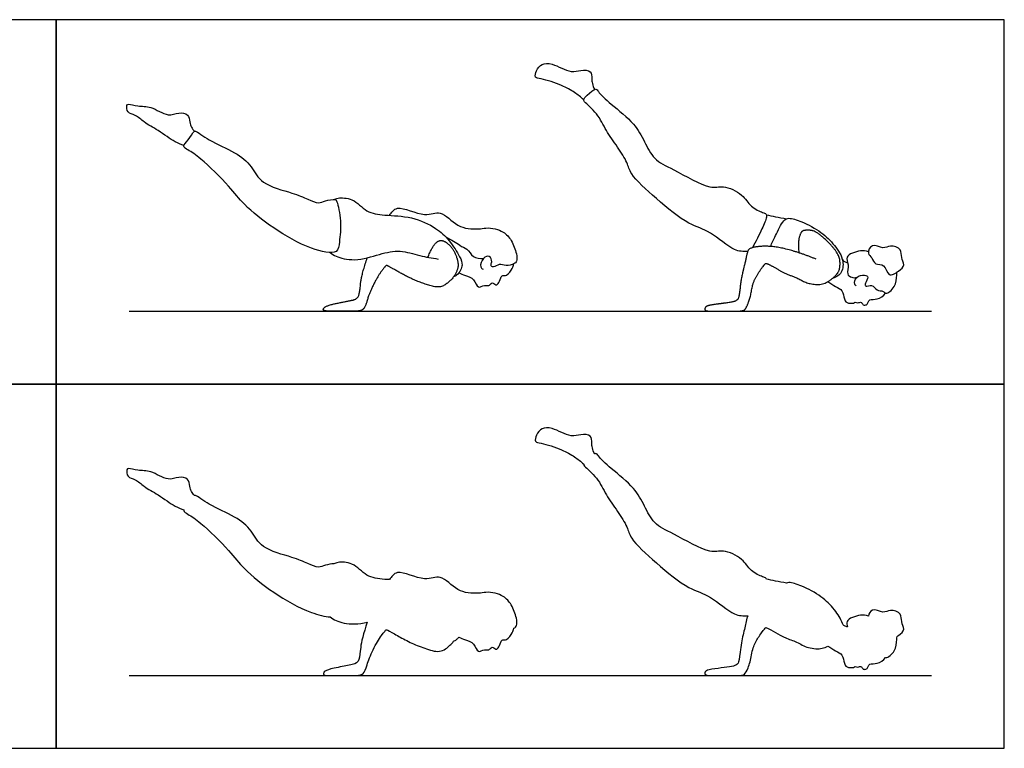
# Model space of a CAD drawing. Units: feet. Extents: x 0 to 27, y -2.2 to 10.
# Drawn here: x 13.5 to 27, y 0 to 10 of the extents above; entities that cross this region are included whole.
import ezdxf

# ---------------------------------------------------------------- set-up
doc = ezdxf.new("R2010")
doc.units = ezdxf.units.FT
doc.header["$MEASUREMENT"] = 0
for name, color, linetype, true_color in [('AG-DIAGRAM', 7, 'Continuous', 0xfecc66), ('AG-OUTLINE', 7, 'Continuous', 0x8000ff), ('AG-PEOPLE', 7, 'Continuous', 0x66ccff), ('X-VPRT', 6, 'Continuous', 0xff00ff)]:
    doc.layers.add(name, color=color, linetype=linetype, true_color=true_color)

msp = doc.modelspace()

# ---------------------------------------------------------------- linework, layer by layer
at = {"layer": 'AG-DIAGRAM'}
for points in [[(15, 6), (26, 6)], [(15, 1), (26, 1)]]:
    msp.add_lwpolyline(points, dxfattribs=at)
at = {"layer": 'AG-OUTLINE'}
for points, knots in [([(25.37, 1.247), (25.341, 1.211), (25.268, 1.149), (25.152, 1.169), (25.136, 1.124), (25.116, 1.082), (25.061, 1.08), (25.046, 1.123), (25.013, 1.123), (24.993, 1.109), (24.951, 1.131), (24.936, 1.102), (24.832, 1.109), (24.801, 1.168), (24.79, 1.292), (24.682, 1.332), (24.617, 1.382), (24.581, 1.404), (24.531, 1.374), (24.476, 1.362), (24.343, 1.372), (24.281, 1.389), (24.179, 1.446), (24.127, 1.469), (24.02, 1.507), (23.972, 1.529), (23.884, 1.58), (23.841, 1.604), (23.76, 1.648), (23.736, 1.658), (23.722, 1.654), (23.703, 1.63), (23.639, 1.542), (23.611, 1.498), (23.564, 1.409), (23.546, 1.352), (23.522, 1.212), (23.506, 1.153), (23.468, 1.06), (23.451, 1.03), (23.425, 1.006), (23.385, 1), (23.252, 1), (23.187, 1), (23.062, 1), (23.008, 1), (22.916, 1), (22.894, 1.009), (22.894, 1.043), (22.901, 1.056), (22.93, 1.073), (22.968, 1.082), (23.091, 1.1), (23.146, 1.107), (23.246, 1.119), (23.283, 1.127), (23.327, 1.144), (23.342, 1.155), (23.358, 1.182), (23.367, 1.233), (23.387, 1.41), (23.401, 1.488), (23.435, 1.624), (23.449, 1.685), (23.468, 1.773), (23.475, 1.799), (23.481, 1.818), (23.42, 1.819), (23.285, 1.811), (22.97, 2.109), (22.659, 2.18), (22.237, 2.535), (21.869, 2.863), (21.836, 3.04), (21.696, 3.259), (21.533, 3.476), (21.435, 3.706), (21.246, 3.863), (21.232, 3.892), (21.233, 3.901), (21.193, 3.937), (21.104, 4.006), (20.937, 4.103), (20.663, 4.192), (20.554, 4.197), (20.581, 4.307), (20.656, 4.403), (20.805, 4.407), (21.059, 4.26), (21.181, 4.312), (21.343, 4.309), (21.343, 4.19), (21.347, 4.124), (21.368, 4.067), (21.383, 4.041), (21.388, 4.043), (21.411, 4.049), (21.435, 3.999), (21.619, 3.826), (21.932, 3.584), (22.064, 3.332), (22.194, 3.067), (22.463, 2.953), (22.959, 2.659), (23.14, 2.734), (23.421, 2.611), (23.509, 2.432), (23.68, 2.353), (23.727, 2.342), (23.736, 2.327), (23.737, 2.323), (23.779, 2.313), (23.863, 2.295), (23.963, 2.277), (24.013, 2.268), (24.023, 2.272), (24.071, 2.281), (24.232, 2.23), (24.502, 2.086), (24.67, 1.914), (24.76, 1.78), (24.779, 1.713), (24.786, 1.7), (24.807, 1.677), (24.837, 1.668), (24.852, 1.666), (24.844, 1.693), (24.814, 1.764), (25.016, 1.84), (25.103, 1.824), (25.137, 1.815), (25.14, 1.847), (25.19, 1.938), (25.342, 1.841), (25.431, 1.914), (25.602, 1.856), (25.577, 1.737), (25.648, 1.628), (25.582, 1.573), (25.535, 1.54), (25.529, 1.536), (25.528, 1.523), (25.522, 1.463), (25.521, 1.333), (25.401, 1.241), (25.372, 1.246), (25.37, 1.247)], [-3.526365, -3.526365, -3.526365, -3.526365, -3.174552, -2.875337, -2.692422, -2.493452, -2.296781, -2.110039, -1.955769, -1.810175, -1.625793, -1.478118, -1.194161, -0.957156, -0.641271, -0.334616, 0, 0, 0, 0.117041, 0.117041, 0.263058, 0.263058, 0.409075, 0.409075, 0.555092, 0.555092, 0.701108, 0.701108, 0.847125, 0.847125, 0.993142, 0.993142, 1.139159, 1.139159, 1.285175, 1.285175, 1.431192, 1.431192, 1.577209, 1.577209, 1.723226, 1.723226, 1.869243, 1.869243, 2.015259, 2.015259, 2.161276, 2.161276, 2.307293, 2.307293, 2.45331, 2.45331, 2.599326, 2.599326, 2.745343, 2.745343, 2.89136, 2.89136, 3.037377, 3.037377, 3.183393, 3.183393, 3.32941, 3.32941, 3.419914, 3.419914, 3.419914, 3.82529, 4.423276, 4.961479, 5.667642, 6.322671, 6.709225, 7.181328, 7.676406, 8.162379, 8.618312, 8.77281, 8.77281, 8.77281, 9.152246, 9.576623, 10.089056, 10.358786, 10.635491, 10.956187, 11.306173, 11.805084, 12.151787, 12.492176, 12.782525, 13.033772, 13.313166, 13.313166, 13.313166, 13.369203, 13.57622, 14.046582, 14.649947, 15.156878, 15.645389, 16.16646, 16.86619, 17.271736, 17.764964, 18.19243, 18.588586, 18.799283, 18.865255, 18.865255, 18.865255, 19.204107, 19.57324, 19.57324, 19.57324, 19.68678, 20.087605, 20.580225, 21.059609, 21.491277, 21.491277, 21.491277, 21.691414, 21.890701, 21.890701, 21.890701, 22.120318, 22.543801, 22.809144, 22.809144, 22.809144, 23.070021, 23.43364, 23.74038, 24.096566, 24.4028, 24.713055, 25.030015, 25.079881, 25.079881, 25.079881, 25.188318, 25.569931, 25.931774, 25.952809, 25.952809, 25.952809, 25.952809]), ([(20.274, 1.648), (20.27, 1.627), (20.26, 1.587), (20.183, 1.48), (20.125, 1.491), (20.097, 1.474), (20.072, 1.392), (20.034, 1.344), (19.993, 1.39), (19.963, 1.385), (19.935, 1.34), (19.87, 1.368), (19.774, 1.295), (19.738, 1.454), (19.607, 1.485), (19.55, 1.514), (19.519, 1.524), (19.51, 1.513), (19.5, 1.503), (19.49, 1.493), (19.476, 1.484), (19.462, 1.476), (19.447, 1.469), (19.419, 1.43), (19.383, 1.395), (19.286, 1.33), (19.226, 1.322), (19.087, 1.36), (19.018, 1.383), (18.883, 1.439), (18.819, 1.469), (18.702, 1.534), (18.649, 1.564), (18.556, 1.617), (18.53, 1.629), (18.518, 1.624), (18.497, 1.598), (18.423, 1.499), (18.385, 1.434), (18.307, 1.273), (18.279, 1.204), (18.247, 1.087), (18.229, 1.048), (18.19, 1.01), (18.158, 1), (18.068, 1), (18.01, 1), (17.865, 1), (17.8, 1), (17.687, 1), (17.66, 1.008), (17.665, 1.042), (17.68, 1.056), (17.734, 1.081), (17.787, 1.096), (17.943, 1.127), (18.008, 1.14), (18.108, 1.16), (18.139, 1.184), (18.159, 1.258), (18.168, 1.313), (18.181, 1.458), (18.212, 1.574), (18.265, 1.732), (18.207, 1.718), (18.048, 1.69), (17.836, 1.742), (17.781, 1.784), (17.756, 1.803), (17.686, 1.805), (17.408, 1.881), (16.984, 2.123), (16.569, 2.455), (16.379, 2.711), (15.997, 3.092), (15.821, 3.204), (15.748, 3.247), (15.75, 3.269), (15.75, 3.271), (15.709, 3.287), (15.624, 3.316), (15.4, 3.487), (15.205, 3.583), (15.095, 3.698), (14.968, 3.71), (14.961, 3.828), (14.995, 3.849), (15.129, 3.802), (15.298, 3.823), (15.529, 3.658), (15.673, 3.732), (15.815, 3.71), (15.83, 3.596), (15.85, 3.524), (15.878, 3.485), (15.894, 3.469), (15.897, 3.472), (15.92, 3.473), (16.114, 3.321), (16.449, 3.193), (16.689, 2.995), (16.804, 2.729), (17.237, 2.63), (17.438, 2.54), (17.596, 2.471), (17.678, 2.513), (17.775, 2.533), (17.805, 2.532), (17.824, 2.54), (17.864, 2.558), (18.08, 2.556), (18.248, 2.347), (18.43, 2.323), (18.546, 2.316), (18.568, 2.315), (18.598, 2.353), (18.664, 2.481), (19.057, 2.269), (19.272, 2.407), (19.497, 2.136), (19.696, 2.124), (19.825, 2.131), (19.948, 2.156), (20.136, 2.102), (20.245, 1.976), (20.315, 1.795), (20.322, 1.684), (20.293, 1.658), (20.274, 1.648)], [-3.690203, -3.690203, -3.690203, -3.690203, -3.430688, -3.077624, -2.852255, -2.685335, -2.385475, -2.165731, -1.945757, -1.781914, -1.572179, -1.320674, -1.026855, -0.677155, -0.315722, 0, 0, 0, 0.143034, 0.143034, 0.143034, 0.295509, 0.295509, 0.295509, 0.440646, 0.440646, 0.613195, 0.613195, 0.785744, 0.785744, 0.958293, 0.958293, 1.130843, 1.130843, 1.303392, 1.303392, 1.475941, 1.475941, 1.64849, 1.64849, 1.821039, 1.821039, 1.993588, 1.993588, 2.166137, 2.166137, 2.338686, 2.338686, 2.511235, 2.511235, 2.683784, 2.683784, 2.856333, 2.856333, 3.028882, 3.028882, 3.201431, 3.201431, 3.37398, 3.37398, 3.546529, 3.546529, 3.719078, 3.719078, 3.719078, 4.020505, 4.534869, 4.847264, 4.847264, 4.847264, 5.246782, 6.022764, 6.74684, 7.333234, 8.071815, 8.543855, 8.823371, 8.858338, 8.858338, 8.858338, 9.225923, 9.759764, 10.241606, 10.636768, 10.971917, 11.278003, 11.449509, 11.811928, 12.239063, 12.753269, 13.146698, 13.49533, 13.815347, 14.0944, 14.35918, 14.35918, 14.35918, 14.460871, 14.942639, 15.573486, 16.126453, 16.652372, 17.30787, 17.800329, 18.193431, 18.512054, 18.820705, 18.820705, 18.820705, 19.072513, 19.516937, 20.026548, 20.53477, 20.647834, 20.647834, 20.647834, 21.035208, 21.660924, 22.130249, 22.67984, 23.226373, 23.226373, 23.405399, 23.904443, 24.312659, 24.758913, 25.080652, 25.313947, 25.313947, 25.313947, 25.313947])]:
    msp.add_open_spline(points, degree=3, knots=knots, dxfattribs=at)
at = {"layer": 'AG-PEOPLE'}
for points, degree, knots in [([(21.233, 8.901), (21.193, 8.937), (21.104, 9.006), (20.937, 9.103), (20.663, 9.192), (20.554, 9.197), (20.581, 9.307), (20.656, 9.403), (20.805, 9.407), (21.059, 9.26), (21.181, 9.312), (21.343, 9.309), (21.343, 9.19), (21.347, 9.124), (21.368, 9.067), (21.383, 9.041)], 3, [0, 0, 0, 0, 0.379436, 0.803813, 1.316245, 1.585976, 1.862681, 2.183377, 2.533362, 3.032273, 3.378977, 3.719365, 4.009715, 4.260962, 4.540355, 4.540355, 4.540355, 4.540355]), ([(23.481, 6.818), (23.42, 6.819), (23.285, 6.811), (22.97, 7.109), (22.659, 7.18), (22.237, 7.535), (21.869, 7.863), (21.836, 8.04), (21.696, 8.259), (21.533, 8.476), (21.435, 8.706), (21.244, 8.865), (21.225, 8.905), (21.278, 8.967), (21.401, 9.069), (21.435, 8.999), (21.619, 8.826), (21.932, 8.584), (22.064, 8.332), (22.194, 8.067), (22.463, 7.953), (22.959, 7.659), (23.14, 7.734), (23.421, 7.611), (23.509, 7.432), (23.68, 7.353), (23.736, 7.34), (23.747, 7.282), (23.67, 7.118), (23.593, 6.953), (23.545, 6.869)], 3, [0, 0, 0, 0, 0.405376, 1.003362, 1.541565, 2.247728, 2.902757, 3.289311, 3.761414, 4.256492, 4.742465, 5.198398, 5.36702, 5.632933, 5.986561, 6.193579, 6.663941, 7.267305, 7.774236, 8.262747, 8.783819, 9.483549, 9.889095, 10.382322, 10.809788, 11.205944, 11.416642, 11.612696, 12.006542, 12.516664, 12.516664, 12.516664, 12.516664]), ([(15.75, 8.271), (15.709, 8.287), (15.624, 8.316), (15.4, 8.487), (15.205, 8.583), (15.095, 8.698), (14.968, 8.71), (14.961, 8.828), (14.995, 8.849), (15.129, 8.802), (15.298, 8.823), (15.529, 8.658), (15.673, 8.732), (15.815, 8.71), (15.83, 8.596), (15.85, 8.524), (15.878, 8.485), (15.894, 8.469)], 3, [0, 0, 0, 0, 0.367584, 0.901425, 1.383268, 1.77843, 2.113578, 2.419664, 2.591171, 2.95359, 3.380725, 3.894931, 4.28836, 4.636992, 4.957009, 5.236062, 5.500842, 5.500842, 5.500842, 5.500842]), ([(17.836, 6.818), (17.873, 6.842), (17.88, 6.966), (17.918, 7.224), (17.855, 7.499), (17.826, 7.543), (17.682, 7.515), (17.596, 7.471), (17.438, 7.54), (17.237, 7.63), (16.804, 7.729), (16.689, 7.995), (16.449, 8.193), (16.114, 8.321), (15.913, 8.478), (15.884, 8.467), (15.814, 8.345), (15.721, 8.262), (15.821, 8.204), (15.997, 8.092), (16.379, 7.711), (16.569, 7.455), (16.984, 7.123), (17.45, 6.857), (17.778, 6.782), (17.836, 6.818)], 3, [0, 0, 0, 0, 0.379569, 0.922138, 1.447702, 1.648647, 2.016623, 2.335247, 2.728349, 3.220807, 3.876306, 4.402225, 4.955191, 5.586039, 6.067807, 6.209289, 6.590131, 6.914832, 7.194348, 7.666388, 8.404969, 8.991363, 9.715439, 10.491421, 11.082328, 11.082328, 11.082328, 11.082328]), ([(17.805, 7.532), (17.824, 7.54), (17.864, 7.558), (18.08, 7.556), (18.248, 7.347), (18.51, 7.312), (18.875, 7.306), (19.21, 7.148), (19.39, 6.982), (19.535, 6.751), (19.566, 6.67), (19.564, 6.633), (19.561, 6.609), (19.549, 6.561), (19.512, 6.513), (19.49, 6.493), (19.476, 6.484), (19.462, 6.476), (19.447, 6.469)], 3, [0, 0, 0, 0, 0.251809, 0.696232, 1.205844, 1.714065, 2.328947, 2.937748, 3.445133, 3.965869, 4.321101, 4.321101, 4.321101, 4.595102, 4.896234, 4.896234, 4.896234, 5.04871, 5.04871, 5.04871, 5.04871]), ([(18.568, 7.315), (18.598, 7.353), (18.664, 7.481), (19.057, 7.269), (19.272, 7.407), (19.497, 7.136), (19.696, 7.124), (19.825, 7.131), (19.948, 7.156), (20.136, 7.102), (20.245, 6.976), (20.315, 6.795), (20.322, 6.684), (20.276, 6.643), (20.166, 6.61), (20.077, 6.66), (19.998, 6.59), (19.948, 6.63), (19.984, 6.677), (19.946, 6.771), (19.841, 6.738), (19.803, 6.604), (19.839, 6.584), (19.852, 6.574)], 3, [0, 0, 0, 0, 0.387374, 1.013091, 1.482415, 2.032007, 2.578539, 2.578539, 2.757566, 3.256609, 3.664826, 4.111079, 4.432819, 4.666113, 4.999494, 5.310883, 5.610905, 5.813656, 6.039119, 6.322324, 6.616603, 6.967706, 7.189283, 7.189283, 7.189283, 7.189283]), ([(23.737, 7.323), (23.779, 7.313), (23.863, 7.295), (23.963, 7.277), (24.013, 7.268)], 3, [0, 0, 0, 0, 0.3388523, 0.7079854, 0.7079854, 0.7079854, 0.7079854]), ([(23.793, 6.888), (23.815, 6.938), (23.858, 7.028), (23.963, 7.248), (24.047, 7.288), (24.232, 7.23), (24.502, 7.086), (24.677, 6.907), (24.809, 6.705), (24.775, 6.505), (24.685, 6.462), (24.644, 6.45)], 3, [0, 0, 0, 0, 0.382533, 0.837917, 1.103845, 1.50467, 1.99729, 2.476674, 2.964217, 3.356319, 3.695953, 3.695953, 3.695953, 3.695953]), ([(24.42, 6.712), (24.264, 6.778), (23.937, 6.875), (23.686, 6.897), (23.507, 6.865), (23.478, 6.821), (23.444, 6.658), (23.392, 6.455), (23.362, 6.189), (23.338, 6.149), (23.271, 6.122), (23.121, 6.104), (22.937, 6.078), (22.894, 6.052), (22.894, 6), (23.031, 6), (23.218, 6), (23.418, 6), (23.458, 6.036), (23.516, 6.177), (23.552, 6.387), (23.623, 6.52), (23.719, 6.652), (23.739, 6.659), (23.862, 6.593), (23.994, 6.516), (24.153, 6.46), (24.307, 6.375), (24.528, 6.358), (24.708, 6.5), (24.75, 6.594), (24.744, 6.756), (24.606, 6.934), (24.408, 7.103), (24.279, 7.114), (24.211, 7.094), (24.17, 6.954), (24.183, 6.8)], 2, [0, 0, 0, 0.146017, 0.292034, 0.43805, 0.584067, 0.730084, 0.876101, 1.022117, 1.168134, 1.314151, 1.460168, 1.606184, 1.752201, 1.898218, 2.044235, 2.190252, 2.336268, 2.482285, 2.628302, 2.774319, 2.920335, 3.066352, 3.212369, 3.358386, 3.504402, 3.650419, 3.796436, 3.942453, 4.08847, 4.234486, 4.380503, 4.52652, 4.672537, 4.818553, 4.96457, 5.110587, 5.232548, 5.232548, 5.232548]), ([(19.346, 7.015), (19.415, 6.978), (19.484, 6.94), (19.564, 6.881), (19.649, 6.863), (19.704, 6.729), (19.81, 6.721), (19.856, 6.724)], 3, [0, 0, 0, 0, 0.491668, 0.491668, 0.793229, 1.164248, 1.542185, 1.542185, 1.542185, 1.542185]), ([(25.345, 6.621), (25.315, 6.645), (25.223, 6.625), (25.191, 6.739), (25.113, 6.784), (25.18, 6.944), (25.342, 6.841), (25.431, 6.914), (25.602, 6.856), (25.577, 6.737), (25.648, 6.628), (25.553, 6.549), (25.402, 6.451), (25.379, 6.593), (25.345, 6.621)], 3, [0, 0, 0, 0, 0.314217, 0.610067, 0.875332, 1.194052, 1.557671, 1.864411, 2.220597, 2.526831, 2.837086, 3.154046, 3.498825, 3.854487, 3.854487, 3.854487, 3.854487]), ([(17.756, 6.803), (17.781, 6.784), (17.836, 6.742), (18.104, 6.676), (18.431, 6.783), (18.713, 6.849), (18.983, 6.754), (19.152, 6.73), (19.236, 6.715)], 3, [0, 0, 0, 0, 0.312395, 0.826759, 1.426939, 1.966943, 2.499035, 3.012491, 3.012491, 3.012491, 3.012491]), ([(25.137, 6.815), (25.103, 6.824), (25.016, 6.84), (24.797, 6.758), (24.879, 6.64), (24.828, 6.507), (24.908, 6.459), (24.953, 6.457), (24.975, 6.462)], 3, [4.511919, 4.511919, 4.511919, 4.511919, 4.777262, 5.200744, 5.505935, 5.840001, 6.095373, 6.341092, 6.341092, 6.341092, 6.341092]), ([(19.519, 6.524), (19.55, 6.514), (19.607, 6.485), (19.738, 6.454), (19.774, 6.295), (19.87, 6.368), (19.935, 6.34), (19.963, 6.385), (19.993, 6.39), (20.034, 6.344), (20.072, 6.392), (20.097, 6.474), (20.125, 6.491), (20.183, 6.48), (20.26, 6.587), (20.27, 6.627), (20.274, 6.648)], 3, [0, 0, 0, 0, 0.315722, 0.677155, 1.026855, 1.320674, 1.572179, 1.781914, 1.945757, 2.165731, 2.385475, 2.685335, 2.852255, 3.077624, 3.430688, 3.690203, 3.690203, 3.690203, 3.690203]), ([(24.779, 6.713), (24.786, 6.7), (24.807, 6.677), (24.837, 6.668), (24.852, 6.666)], 3, [0, 0, 0, 0, 0.2001373, 0.3994243, 0.3994243, 0.3994243, 0.3994243]), ([(24.969, 6.345), (24.96, 6.353), (24.938, 6.368), (24.96, 6.482), (25.082, 6.506), (25.151, 6.468), (25.088, 6.388), (25.091, 6.326), (25.194, 6.377), (25.245, 6.275), (25.342, 6.284), (25.372, 6.219), (25.521, 6.333), (25.522, 6.463), (25.528, 6.523), (25.529, 6.536)], 3, [0, 0, 0, 0, 0.171289, 0.461783, 0.780925, 1.000163, 1.282565, 1.467028, 1.734571, 2.025936, 2.299923, 2.501622, 2.863465, 3.245078, 3.353515, 3.353515, 3.353515, 3.353515]), ([(24.581, 6.404), (24.617, 6.382), (24.682, 6.332), (24.79, 6.292), (24.801, 6.168), (24.832, 6.109), (24.936, 6.102), (24.951, 6.131), (24.993, 6.109), (25.013, 6.123), (25.046, 6.123), (25.061, 6.08), (25.116, 6.082), (25.136, 6.124), (25.152, 6.169), (25.268, 6.149), (25.341, 6.211), (25.37, 6.247)], 3, [0, 0, 0, 0, 0.334616, 0.641271, 0.957156, 1.194161, 1.478118, 1.625793, 1.810175, 1.955769, 2.110039, 2.296781, 2.493452, 2.692422, 2.875337, 3.174552, 3.526365, 3.526365, 3.526365, 3.526365])]:
    msp.add_open_spline(points, degree=degree, knots=knots, dxfattribs=at)
msp.add_open_spline([(19.097, 6.739), (19.152, 6.881), (19.25, 6.982), (19.353, 6.948), (19.447, 6.846), (19.512, 6.686), (19.507, 6.565), (19.417, 6.419), (19.26, 6.313), (19.052, 6.37), (18.849, 6.453), (18.672, 6.55), (18.533, 6.63), (18.516, 6.623), (18.404, 6.474), (18.287, 6.233), (18.239, 6.058), (18.18, 6), (18.046, 6), (17.829, 6), (17.658, 6), (17.666, 6.05), (17.748, 6.088), (17.982, 6.135), (18.134, 6.165), (18.164, 6.276), (18.185, 6.495), (18.265, 6.732)], degree=2, dxfattribs=at)
at = {"layer": 'X-VPRT'}
for points in [[(0, 10), (0, 5), (14, 5), (14, 10)], [(14, 10), (14, 5), (27, 5), (27, 10)], [(0, 5), (0, 0), (14, 0), (14, 5)], [(14, 5), (14, 0), (27, 0), (27, 5)]]:
    msp.add_lwpolyline(points, close=True, dxfattribs=at)

doc.saveas('drawing.dxf')
